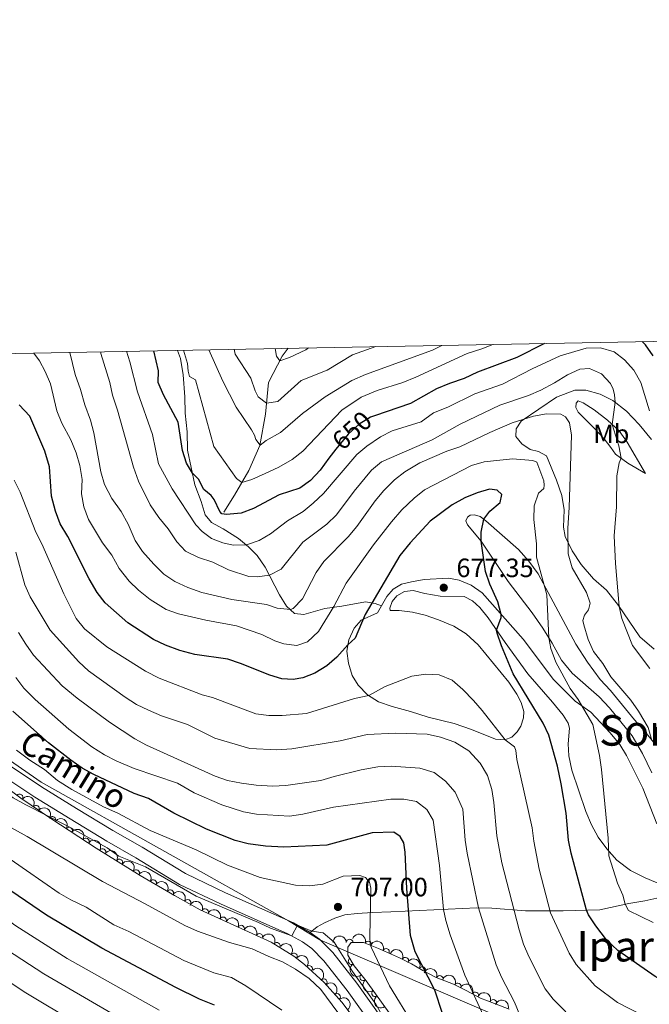
# Model space of a CAD drawing. Units: metres. Extents: x 628319 to 635264, y 711319 to 716075.
# Drawn here: x 628522 to 628760, y 715703 to 716075 of the extents above; entities that cross this region are included whole.
import ezdxf
from ezdxf.enums import TextEntityAlignment as Align

# ---------------------------------------------------------------- set-up
doc = ezdxf.new("R2010")
doc.units = ezdxf.units.M
doc.header["$MEASUREMENT"] = 0
doc.linetypes.add('DGN Style 3', pattern=[108.20393982825689, 77.28852844875492, -30.91541137950197])
doc.linetypes.add('DGN Style 5', pattern=[54.10196991412844, 23.18655853462647, -30.91541137950197])
for name, color, linetype, lineweight in [('Elementos auxiliares', 7, 'Continuous', 5), ('Entidades rústicas y varios', 7, 'Continuous', 5), ('Hidrografía', 7, 'Continuous', 5), ('Otros límites administrativos', 7, 'Continuous', 5), ('Relieve y altimetría', 7, 'Continuous', 5), ('Textos de rotulación', 7, 'Continuous', 5), ('Viales y ferrocarril', 7, 'Continuous', 5)]:
    doc.layers.add(name, color=color, linetype=linetype, lineweight=lineweight)
doc.styles.add('Style-arial', font='arial.shx', dxfattribs={"bigfont": 'arialbig.shx'})
doc.styles.add('Style-Arial Narrow', font='txt')
doc.styles.add('Style-Helvetica-Narrow-Oblique', font='txt')
doc.styles.add('Style-Times New Roman', font='txt')

# ---------------------------------------------------------------- blocks, each defined once
blk = doc.blocks.new('5PATER')
at = {"layer": 'Relieve y altimetría', "linetype": 'Continuous', "lineweight": 5}
h = blk.add_hatch(color=250, dxfattribs=at)
edge = h.paths.add_edge_path()
edge.add_ellipse((0, 0), major_axis=(-1.095731442945027, -1.110710700472634), ratio=0.9994222409660319, start_angle=0, end_angle=360)

msp = doc.modelspace()

# ---------------------------------------------------------------- linework, layer by layer
at = {"layer": 'Elementos auxiliares', "color": 250, "linetype": 'Continuous', "lineweight": 5, "flags": 128}
msp.add_lwpolyline([(628406.9199999999, 711318.6799999999), (628364.24, 713632.02), (628321.53, 715945.3800000001), (631740.8, 716009.4199999999), (635160.05, 716075.1400000001), (635205.06, 713761.77), (635250.02, 711448.4199999999), (631828.47, 711382.7)], close=True, dxfattribs=at)
at = {"layer": 'Entidades rústicas y varios', "color": 92, "linetype": 'Continuous', "lineweight": 5}
for points in [[(628747.8999999999, 715853.9099999999, 660.03), (628743.3899999999, 715859.6200000001, 660.91), (628738.53, 715864, 662.26), (628733.78, 715869.3700000001, 663.53), (628730.45, 715874.5, 664.41), (628727.79, 715879.8800000001, 665.29), (628727.1699999999, 715883.51, 665.65), (628727.4099999999, 715890.05, 665.44), (628726.53, 715895.4199999999, 665.82), (628724.52, 715901.1699999999, 666.1800000000001), (628720.6799999999, 715910.4199999999, 667.21), (628717.75, 715912.05, 668), (628714.5800000001, 715912.8500000001, 668.29), (628711.4199999999, 715914.8800000001, 667.88), (628709.2, 715917.6699999999, 666.94), (628709.27, 715920.6300000001, 665.97), (628711.1300000001, 715923.48, 665.21), (628724.53, 715932.6000000001, 663.23), (628731.46, 715935.24, 662.35), (628735.5700000001, 715935.19, 662.03), (628741.01, 715933.72, 661.26), (628745.81, 715931.3700000001, 660.17), (628750.97, 715927.24, 659.12), (628755.7, 715922.28, 658.09), (628760.3400000001, 715916.5700000001, 656.97)], [(628758.06, 715903.75, 657.03), (628751.49, 715907.6699999999, 659.09), (628746.8, 715911.04, 660.76), (628745.04, 715913.5, 661.7), (628742.5, 715916.8900000001, 662.29), (628738.9299999999, 715920.55, 663.09), (628732.69, 715926.8999999999, 663.79), (628731.76, 715928.6699999999, 663.6800000000001), (628731.95, 715930.28, 663.38), (628732.6499999999, 715931.1499999999, 662.94), (628734.6000000001, 715930.4099999999, 662.53), (628738.73, 715927.76, 661.6800000000001), (628743.79, 715923.8200000001, 660.44), (628748.1200000001, 715919.9099999999, 659.32), (628751.1599999999, 715915.5700000001, 658.47), (628758.06, 715903.75, 657.03)], [(628760.48, 715790.73, 665.0600000000001), (628757.04, 715797.97, 665.88), (628753.05, 715804.6300000001, 666.26), (628744.55, 715815.1799999999, 667.21), (628740.5900000001, 715819.3800000001, 667.76), (628730.3899999999, 715828.3300000001, 668.91), (628726.3400000001, 715833.28, 669.44), (628722.8600000001, 715839.6599999999, 669.85), (628719.31, 715845.26, 670.27), (628715.31, 715851.1000000001, 671.0600000000001), (628706.31, 715862.9199999999, 672.77), (628696.0800000001, 715878.1200000001, 675), (628690.8899999999, 715884.3300000001, 675.5), (628690.3200000001, 715885.8700000001, 675.44), (628690.8300000001, 715887.25, 675.3000000000001), (628691.95, 715887.97, 675.3000000000001), (628693.49, 715888.0800000001, 675.3000000000001), (628695.6499999999, 715887.51, 675.15), (628697.8700000001, 715885.9099999999, 674.91), (628710.1200000001, 715875.03, 671.65), (628714.1000000001, 715870.6100000001, 670.94), (628717.6000000001, 715865.8400000001, 670.27), (628731.75, 715839.25, 668.35), (628736.1799999999, 715832.46, 667.79), (628740.95, 715825.96, 667.29), (628744.8500000001, 715821.8, 667.12), (628753.94, 715810.6499999999, 665.97), (628757.98, 715806.1499999999, 665.5), (628761.6599999999, 715801.6100000001, 664.79)], [(628658.4299999999, 715853.76, 675.83), (628660.46, 715857.24, 675.94), (628662.77, 715860.05, 676), (628666.02, 715861.8999999999, 676.12), (628669.78, 715862.8800000001, 676.5600000000001), (628674.47, 715863.6400000001, 676.97), (628683.6699999999, 715864.1699999999, 677.33), (628687.77, 715863.48, 677.15), (628692.24, 715861.6100000001, 676.5600000000001), (628696.44, 715858.6400000001, 676), (628711.95, 715841.1799999999, 673.85), (628723.3200000001, 715825.96, 671.5), (628731.56, 715817.69, 670.21), (628737.4199999999, 715813.6100000001, 669.77), (628744.71, 715805.77, 669.1800000000001), (628748.4099999999, 715801.3400000001, 668.44), (628750.95, 715797.2, 668.03), (628757.1399999999, 715784.8400000001, 666.82), (628762.4199999999, 715771.3800000001, 665.91)], [(628769.0800000001, 715746.3800000001, 665.76), (628758.05, 715750.96, 666.85), (628752.3999999999, 715753.76, 668.12), (628747.3300000001, 715757.7, 669.27), (628743.48, 715761.9299999999, 670.1800000000001), (628740.27, 715766.3700000001, 670.88), (628737.78, 715771, 671.41), (628735.5800000001, 715776.02, 672.21), (628730.28, 715791.74, 673), (628729.22, 715797.0900000001, 672.71), (628728.8600000001, 715801.6000000001, 672.24), (628729.4299999999, 715807.6000000001, 671.32), (628728.97, 715809.4199999999, 671.09), (628726.97, 715812.48, 671.21), (628723.02, 715817.3300000001, 671.53), (628713.6499999999, 715828.0800000001, 672.85), (628705.1200000001, 715839.9099999999, 674.59), (628698.6499999999, 715849.27, 675.41), (628695.5800000001, 715853.1799999999, 675.97), (628692.8200000001, 715855.7, 676.44), (628689.6799999999, 715857.31, 677.03), (628680.5700000001, 715857.46, 677.65), (628674.74, 715858.3600000001, 677.33), (628670.3700000001, 715859.55, 676.77), (628667.0800000001, 715859.19, 676.44), (628664.19, 715857.49, 676.24), (628662.3899999999, 715855.3500000001, 676.24), (628661.52, 715852.8900000001, 676.36), (628661.74, 715852.03, 676.53), (628665.0900000001, 715851.98, 677.12), (628670.06, 715851.3200000001, 677.97), (628674.8400000001, 715850.21, 678.59), (628679.8899999999, 715848.47, 678.97), (628685.78, 715846.05, 679.09), (628690.3800000001, 715843.1599999999, 678.8000000000001), (628694.8999999999, 715839.05, 678.36), (628706.45, 715824.8900000001, 677.09), (628709.5800000001, 715820.3600000001, 676.97), (628711.19, 715817.29, 676.97), (628712.1300000001, 715813.79, 677.12), (628712.05, 715811.47, 677.36), (628711.02, 715808.27, 677.91), (628709.6799999999, 715806.1599999999, 678.5), (628707.6699999999, 715804.1699999999, 679.3000000000001), (628704.98, 715803.1200000001, 680.03), (628701.4099999999, 715803.3999999999, 680.94), (628692.3600000001, 715807, 682.27), (628685.8700000001, 715809.3500000001, 682.92), (628676, 715811.75, 683.1800000000001), (628669.31, 715813.78, 682.86), (628662.3899999999, 715815.71, 682), (628657.3300000001, 715817.49, 681.0600000000001), (628653.1300000001, 715820.1699999999, 679.86), (628649.6300000001, 715823.8300000001, 678.41), (628647.3899999999, 715827.49, 677.12), (628645.9299999999, 715832.1000000001, 676.03), (628645.3, 715836.6699999999, 675.24), (628646.05, 715840.9199999999, 674.8000000000001), (628648.06, 715845.3300000001, 674.6800000000001), (628650.72, 715848.3500000001, 674.94), (628656.8800000001, 715851.0900000001, 675.74), (628658.4299999999, 715853.76, 675.83)], [(628761.3400000001, 715837.3600000001, 658.7), (628756.02, 715842.03, 659), (628747.8999999999, 715853.9099999999, 660.03)]]:
    msp.add_polyline3d(points, dxfattribs=at)
at = {"layer": 'Entidades rústicas y varios', "color": 92, "linetype": 'DGN Style 3', "lineweight": 5}
for points in [[(628514.19, 715787.06, 712.33), (628522.21, 715781.0800000001, 712.13), (628533.8600000001, 715773.1300000001, 712.17), (628550.6599999999, 715762.28, 712.76), (628567.3200000001, 715751.8900000001, 713.79), (628580.21, 715744.3, 715.03), (628589.95, 715738.94, 715.44), (628616.79, 715726.6599999999, 715.34), (628625.28, 715721.4099999999, 715.61), (628629.3400000001, 715718.26, 715.7), (628636.78, 715711.47, 715.72), (628643.49, 715704.0700000001, 715.64), (628649.23, 715696.3300000001, 715.48)], [(628661.8800000001, 715699.1499999999, 711.07), (628652.5800000001, 715712.06, 711.07), (628648.1300000001, 715717.72, 711.07), (628645.74, 715721.8300000001, 711.07), (628645.69, 715724.8400000001, 710.13), (628646.95, 715726.5900000001, 709.77), (628651.6200000001, 715726.5800000001, 708.36), (628657.3, 715724.3300000001, 706.36), (628665.21, 715720.8400000001, 704.77), (628669.77, 715718.53, 703.73), (628674.0700000001, 715716.06, 703.07), (628679.0700000001, 715713.4299999999, 701.77), (628685.5900000001, 715710.8800000001, 700.36), (628690.3700000001, 715708.47, 700.36), (628695.76, 715705.6100000001, 699.1800000000001), (628701.1399999999, 715703.5800000001, 698.6), (628706.5900000001, 715701.3999999999, 697.1800000000001)]]:
    msp.add_polyline3d(points, dxfattribs=at)
at = {"layer": 'Entidades rústicas y varios', "color": 92, "linetype": 'Continuous', "lineweight": 5}
for centre, radius, start, end in [((628521.7316121797, 715781.3828333395, 712.131936462711), 1.250091938746999, 326.6563998158595, 145.8699542348549), ((628527.9266043073, 715777.1553494413, 712.1532068219475), 1.250091938746999, 326.6563998158595, 145.8699542348549), ((628534.1260699921, 715772.9349376727, 712.2165526678956), 1.250091938746998, 328.1104395889274, 147.3239940079229), ((628540.4236254406, 715768.8677664457, 712.4377168175769), 1.250091938746998, 328.1104395889274, 147.3239940079229), ((628546.721180889, 715764.8005952188, 712.6588809672583), 1.250091938746998, 328.1104395889274, 147.3239940079229), ((628553.0396554309, 715760.7729356564, 712.9732627327221), 1.250091938746999, 329.0164563373558, 148.2300107563512), ((628559.394763984, 715756.8095756404, 713.3661656024402), 1.250091938746999, 329.0164563373558, 148.2300107563512), ((628565.7498725369, 715752.8462156246, 713.7590684721584), 1.250091938746999, 329.0164563373558, 148.2300107563512), ((628572.1678157498, 715749.0128263293, 714.3608124803073), 1.250091938746998, 330.4753702013849, 149.6889246203804), ((628578.608554821, 715745.2203352856, 714.9804025849296), 1.250091938746998, 330.4753702013849, 149.6889246203804), ((628585.147328075, 715741.5606793822, 715.2842789932214), 1.250091938746998, 332.1418205599958, 151.3553749789911), ((628591.7841956841, 715738.0793522503, 715.4289055107653), 1.250091938746999, 336.3808311879336, 155.594385606929), ((628598.6042265007, 715734.9590102823, 715.4034955598847), 1.250091938746999, 336.3808311879336, 155.594385606929), ((628605.4242573173, 715731.8386683143, 715.3780856090042), 1.250091938746999, 336.3808311879336, 155.594385606929), ((628612.2442881339, 715728.7183263463, 715.3526756581235), 1.250091938746999, 336.3808311879336, 155.594385606929), ((628618.9133836178, 715725.3240143673, 715.4416283082841), 1.250091938746999, 329.2345693956469, 148.4481238146422), ((628646.3759373392, 715726.5717189126, 709.5663128866275), 1.250091938746999, 0.8434726915213282, 180.0570271105167), ((628653.3911157125, 715725.8574283833, 707.3250758098183), 1.250091938746999, 339.3563177752504, 158.5698721942458), ((628625.2870388089, 715721.3798449358, 715.6322902078131), 1.250091938746999, 323.1596315946559, 142.3731860136513), ((628660.1071464608, 715723.0701237142, 705.5645143849665), 1.250091938746998, 337.1584347167384, 156.3719891357339), ((628667.3654005113, 715719.7262485961, 704.0223644190504), 1.250091938746999, 334.100347878039, 153.3139022970344), ((628631.0883171153, 715716.6380116846, 715.7072144211032), 1.250091938746999, 318.581508493699, 137.7950629126944), ((628647.1161148483, 715719.5023546002, 711.07), 1.250091938746999, 121.1445272878289, 300.3580817068243), ((628673.8449723478, 715716.1563198413, 702.8388212005339), 1.250091938746999, 333.2217913698778, 152.4353457888732), ((628651.5135201286, 715713.4480331803, 711.07), 1.250091938746999, 129.1412665190076, 308.3548209380031), ((628680.395871775, 715712.8904964579, 701.2302531650755), 1.250091938746999, 339.6054801257696, 158.819034544765), ((628636.6393238651, 715711.59609704, 715.7115049160495), 1.250091938746999, 313.1665428540927, 132.3800972730881), ((628687.2274307911, 715710.032583623, 700.36), 1.250091938746999, 334.2096464817715, 153.4232009007669), ((628641.6771037059, 715706.040274264, 715.6514419671237), 1.250091938746999, 313.1665428540927, 132.3800972730881), ((628655.9565354909, 715707.4061671027, 711.07), 1.250091938746999, 126.7340761189103, 305.9476305379057), ((628693.8016199993, 715706.6270536699, 699.365263084885), 1.250091938746999, 333.0151925114702, 152.2287469304657), ((628700.6455874227, 715703.7567517958, 698.4248650110608), 1.250091938746999, 339.1647520530086, 158.378306472004)]:
    msp.add_arc(centre, radius, start, end, dxfattribs=at)
at = {"layer": 'Entidades rústicas y varios', "color": 92, "linetype": 'Continuous', "lineweight": 5, "extrusion": (-0.2216057921510419, -0.04429463512782827, 0.974129795347623)}
msp.add_arc((-578702.5207260548, 737215.269456628, -170296.5982262036), 2.516055640060342, 45.36446333574664, 225.9090503451193, dxfattribs=at)
at = {"layer": 'Entidades rústicas y varios', "color": 92, "linetype": 'Continuous', "lineweight": 5, "extrusion": (-0.2204104564766883, -0.04990363204954255, 0.9741297953476231)}
for centre in [(-559311.1348840316, 751287.5847503929, -173561.1823403038), (-559305.7774701356, 751292.743036809, -173562.1519781707), (-559300.4200562394, 751297.9013232252, -173563.1216160375)]:
    msp.add_arc(centre, 2.516055640060341, 45.36446333574664, 225.9090503451193, dxfattribs=at)
at = {"layer": 'Entidades rústicas y varios', "color": 92, "linetype": 'Continuous', "lineweight": 5, "extrusion": (-0.2195938081962479, -0.05338259283575245, 0.9741297953476231)}
for centre in [(-547032.4063540907, 759824.1194464498, -175540.8039327601), (-547027.0539690406, 759829.3117489549, -175541.6051624227), (-547021.7015839907, 759834.5040514601, -175542.4063920853)]:
    msp.add_arc(centre, 2.516055640060342, 45.36446333574664, 225.9090503451193, dxfattribs=at)
at = {"layer": 'Entidades rústicas y varios', "color": 92, "linetype": 'Continuous', "lineweight": 5, "extrusion": (-0.2181634983788671, -0.05895616838883196, 0.9741297953476229)}
for centre in [(-526983.9269037328, 773160.3045907023, -178633.2531771192), (-526978.5854797375, 773165.5376706966, -178633.8311593648)]:
    msp.add_arc(centre, 2.516055640060341, 45.36446333574666, 225.9090503451193, dxfattribs=at)
at = {"layer": 'Entidades rústicas y varios', "color": 92, "linetype": 'Continuous', "lineweight": 5, "extrusion": (-0.2163567271888957, -0.06527563416856239, 0.9741297953476231)}
msp.add_arc((-503673.5502724301, 787772.2373511506, -182022.1406718677), 2.516055640060343, 45.36446333574663, 225.9090503451193, dxfattribs=at)
at = {"layer": 'Entidades rústicas y varios', "color": 92, "linetype": 'Continuous', "lineweight": 5, "extrusion": (-0.2109398644565755, -0.08108955172548289, 0.9741297953476231)}
for centre in [(-442525.7747924066, 821889.281212141, -189936.8360415591), (-442520.4150784151, 821894.3859686067, -189938.046383394), (-442515.0553644235, 821899.4907250723, -189939.2567252288), (-442509.6956504318, 821904.5954815379, -189940.4670670637)]:
    msp.add_arc(centre, 2.516055640060342, 45.36446333574663, 225.9090503451192, dxfattribs=at)
at = {"layer": 'Entidades rústicas y varios', "color": 92, "linetype": 'Continuous', "lineweight": 5, "extrusion": (-0.2193890011754008, -0.05421815175066634, 0.9741297953476229)}
msp.add_arc((-544009.5431963716, 761901.7337758362, -176020.2576400198), 2.516055640060342, 45.36446333574664, 225.9090503451193, dxfattribs=at)
at = {"layer": 'Entidades rústicas y varios', "color": 92, "linetype": 'Continuous', "lineweight": 5, "extrusion": (-0.1584249328906835, -0.1611604245917113, 0.9741297953476231)}
msp.add_arc((-53438.90621477942, 926659.7898668951, -214248.6593130597), 2.516055640060343, 45.36446333574663, 225.9090503451193, dxfattribs=at)
at = {"layer": 'Entidades rústicas y varios', "color": 92, "linetype": 'Continuous', "lineweight": 5, "extrusion": (-0.2064462296083808, -0.0919298433398097, 0.974129795347623)}
msp.add_arc((-398105.2086000888, 843206.1413458062, -194890.4727332444), 2.516055640060342, 45.36446333574663, 225.9090503451192, dxfattribs=at)
at = {"layer": 'Entidades rústicas y varios', "color": 92, "linetype": 'Continuous', "lineweight": 5, "extrusion": (-0.2238948444079531, -0.03069593561917765, 0.9741297953476231)}
msp.add_arc((-623705.2685661037, 701547.3349293297, -162018.3903836272), 2.516055640060342, 45.36446333574665, 225.9090503451193, dxfattribs=at)
at = {"layer": 'Entidades rústicas y varios', "color": 92, "linetype": 'Continuous', "lineweight": 5, "extrusion": (-0.2098199453397863, -0.08394481731237136, 0.974129795347623)}
msp.add_arc((-430997.5723555104, 827717.9957685802, -191299.1711611404), 2.516055640060343, 45.36446333574661, 225.9090503451192, dxfattribs=at)
at = {"layer": 'Entidades rústicas y varios', "color": 92, "linetype": 'Continuous', "lineweight": 5, "extrusion": (-0.2256305898603201, -0.01272708667693624, 0.9741297953476229)}
msp.add_arc((-679180.6468521286, 650819.9005181654, -150250.0101178964), 2.516055640060342, 45.36446333574664, 225.9090503451193, dxfattribs=at)
at = {"layer": 'Entidades rústicas y varios', "color": 92, "linetype": 'Continuous', "lineweight": 5, "extrusion": (-0.2139994711706852, -0.0726317296686872, 0.974129795347623)}
msp.add_arc((-475699.8186493485, 804146.7822564057, -185832.4471422239), 2.516055640060342, 45.36446333574665, 225.9090503451193, dxfattribs=at)
at = {"layer": 'Entidades rústicas y varios', "color": 92, "linetype": 'Continuous', "lineweight": 5, "extrusion": (0.219075969488697, -0.05546946374885704, 0.9741297953476229)}
msp.add_arc((848124.6774948037, -422362.4076179983, 98713.76302191973), 2.516055640060343, 45.36446333574664, 225.9090503451193, dxfattribs=at)
at = {"layer": 'Entidades rústicas y varios', "color": 92, "linetype": 'Continuous', "lineweight": 5, "extrusion": (-0.2150879834031179, -0.0693419152575002, 0.9741297953476229)}
msp.add_arc((-488293.5657472206, 796951.7205382099, -184164.4732468657), 2.516055640060342, 45.36446333574664, 225.9090503451193, dxfattribs=at)
at = {"layer": 'Entidades rústicas y varios', "color": 92, "linetype": 'Continuous', "lineweight": 5, "extrusion": (-0.2258247135911313, 0.008622096466739032, 0.974129795347623)}
for centre in [(-739177.3369498746, 585487.0108303942, -135093.3695930623), (-739171.9773769967, 585492.1076211024, -135094.6136602001)]:
    msp.add_arc(centre, 2.516055640060341, 45.36446333574665, 225.9090503451193, dxfattribs=at)
at = {"layer": 'Entidades rústicas y varios', "color": 92, "linetype": 'Continuous', "lineweight": 5, "extrusion": (-0.2060445031751014, -0.09282674467697272, 0.9741297953476229)}
msp.add_arc((-394315.0080229247, 844902.0257755668, -195290.1591790349), 2.516055640060341, 45.36446333574664, 225.9090503451193, dxfattribs=at)
at = {"layer": 'Entidades rústicas y varios', "color": 92, "linetype": 'Continuous', "lineweight": 5, "extrusion": (-0.2138605281044068, -0.07303982704595137, 0.9741297953476231)}
msp.add_arc((-474108.9217130829, 805043.7227857021, -186044.2888129181), 2.516055640060342, 45.36446333574663, 225.9090503451193, dxfattribs=at)
at = {"layer": 'Entidades rústicas y varios', "color": 92, "linetype": 'Continuous', "lineweight": 5, "extrusion": (0.2246624032104748, -0.0244529425569247, 0.9741297953476231)}
msp.add_arc((779531.2396275742, -533195.0313445366, 124425.9235603548), 2.516055640060342, 45.36446333574664, 225.9090503451193, dxfattribs=at)
at = {"layer": 'Entidades rústicas y varios', "color": 92, "linetype": 'Continuous', "lineweight": 5, "extrusion": (-0.2153366197543058, -0.06856589537654825, 0.974129795347623)}
msp.add_arc((-491224.6613900592, 795246.3222462153, -183772.4021621803), 2.516055640060342, 45.36446333574664, 225.9090503451193, dxfattribs=at)
at = {"layer": 'Entidades rústicas y varios', "color": 92, "linetype": 'Continuous', "lineweight": 5, "extrusion": (0.2234371046858867, -0.03386741893894969, 0.9741297953476231)}
msp.add_arc((801834.3476581225, -500835.3325461075, 116918.7677924508), 2.516055640060342, 45.36446333574665, 225.9090503451193, dxfattribs=at)
at = {"layer": 'Entidades rústicas y varios', "color": 92, "linetype": 'Continuous', "lineweight": 5, "extrusion": (-0.2067524382116747, -0.09123908761888122, 0.9741297953476229)}
msp.add_arc((-400957.2314881847, 841936.2392385807, -194605.0035716577), 2.516055640060343, 45.36446333574663, 225.9090503451193, dxfattribs=at)
at = {"layer": 'Entidades rústicas y varios', "color": 92, "linetype": 'Continuous', "lineweight": 5, "extrusion": (-0.2238843191703488, 0.0307726086906457, 0.974129795347623)}
msp.add_arc((-794638.4030465181, 511903.6684759165, -118022.8803773926), 2.516055640060342, 45.36446333574663, 225.9090503451192, dxfattribs=at)
at = {"layer": 'Entidades rústicas y varios', "color": 92, "linetype": 'Continuous', "lineweight": 5, "extrusion": (-0.2037221938693483, -0.09781824748510817, 0.9741297953476231)}
msp.add_arc((-373051.9976921879, 854025.6226247293, -197411.5723575312), 2.516055640060343, 45.36446333574663, 225.9090503451192, dxfattribs=at)
at = {"layer": 'Hidrografía', "color": 142, "linetype": 'DGN Style 3', "lineweight": 15}
msp.add_polyline3d([(628623.1399999999, 715951.02, 628.88), (628620.94, 715948.02, 629.5600000000001), (628615.69, 715938.1499999999, 632.03), (628614.55, 715926.1599999999, 636.5600000000001), (628612.5, 715914.3400000001, 640.03), (628608.3500000001, 715904.8700000001, 643.5600000000001), (628602.95, 715895.6000000001, 646.5), (628598.8600000001, 715889.1699999999, 649.51)], dxfattribs=at)
at = {"layer": 'Otros límites administrativos', "color": 250, "linetype": 'Continuous', "lineweight": 5, "ltscale": 0.5}
msp.add_polyline3d([(628324.81, 715767.6100000001, 767.95), (628327.5800000001, 715770.69, 765.84), (628346.3700000001, 715817.5800000001, 739.19), (628369.2, 715859.8400000001, 717.76), (628371.49, 715866.1100000001, 716.57), (628408.4299999999, 715855.74, 716.58), (628429.6300000001, 715851.06, 715.1), (628454.72, 715842.51, 712.37), (628475.1699999999, 715837.1699999999, 710.95), (628483.6399999999, 715833.01, 710.36), (628491.95, 715823.8900000001, 709.35), (628499.3600000001, 715809.4099999999, 709.13), (628504.9199999999, 715804.4299999999, 708.54), (628529.9199999999, 715787.1000000001, 706.89), (628623.25, 715734.8300000001, 709.89), (628635.0900000001, 715727.55, 710.28), (628733.8200000001, 715685.1799999999, 687.41)], dxfattribs=at)
at = {"layer": 'Relieve y altimetría', "color": 30, "linetype": 'Continuous', "lineweight": 5, "flags": 128}
for points, elevation in [([(628700.4199999999, 715952.48), (628696.3500000001, 715950.8200000001), (628690.8, 715949.04), (628671.3800000001, 715940.1000000001), (628666.5, 715938.1400000001), (628656.76, 715935.1200000001), (628650.76, 715932.51), (628643.47, 715927.6699999999), (628628.73, 715912.1400000001), (628624.6300000001, 715908.97), (628619.6300000001, 715906.0900000001), (628614.46, 715903.71), (628609.3899999999, 715901.53), (628605.71, 715900.3300000001), (628603.6100000001, 715901.79), (628595.1100000001, 715913.8999999999), (628588.21, 715939.0700000001), (628585.9299999999, 715940.4099999999), (628585.3600000001, 715942.3800000001), (628585.0900000001, 715945.28), (628583.5700000001, 715950.29)], 645), ([(628681.21, 715952.1200000001), (628677.69, 715950.3500000001), (628652.3400000001, 715941.1300000001), (628647.24, 715938.8300000001), (628637.1000000001, 715932.73), (628628.5700000001, 715926.3600000001), (628620.26, 715919.1699999999), (628614.8800000001, 715916.1400000001), (628612.52, 715914.44), (628611, 715916.55), (628610.45, 715918.23), (628609.31, 715920.29), (628603.5700000001, 715928.8500000001), (628598.4199999999, 715938.55), (628593.21, 715950.47)], 640), ([(628656.21, 715951.6499999999), (628647.4099999999, 715948.5900000001), (628637.95, 715942.72), (628628.06, 715938.8700000001), (628619.29, 715930.8900000001), (628614.94, 715930.29), (628611.8800000001, 715932.69), (628610.69, 715934.97), (628609.05, 715939.7), (628603.2, 715948.8400000001), (628602.73, 715950.6499999999)], 635), ([(628761.01, 715734.1000000001), (628751.6599999999, 715738.73), (628750.46, 715741.03), (628749.56, 715744.47), (628747.48, 715749.01), (628744.28, 715759.3400000001), (628743.98, 715765.95), (628741.55, 715791.98), (628740.72, 715797.23), (628738.19, 715808.95), (628732.74, 715818.3400000001), (628729.6100000001, 715822.5800000001), (628724.19, 715832.47), (628722.31, 715837.6699999999), (628721.5900000001, 715841.6599999999), (628720.8600000001, 715857.96), (628716.99, 715872.19), (628716.95, 715877.19), (628715.96, 715886.4099999999), (628716.0900000001, 715891.54), (628717.6599999999, 715896.28), (628719.74, 715898.0700000001), (628719.8600000001, 715899.3500000001), (628719.74, 715900.99), (628717.06, 715907.97), (628715.54, 715908.5900000001), (628707.8500000001, 715909.3300000001), (628697.24, 715908.1499999999), (628692.44, 715906.75), (628674.71, 715897.51), (628670.74, 715894.46), (628666.1399999999, 715890), (628662.1699999999, 715885.5), (628655.4299999999, 715876.8200000001), (628645.02, 715862.3500000001), (628640.4199999999, 715853.47), (628634.6599999999, 715844.0900000001), (628630.52, 715840.2), (628626.44, 715838.77), (628621.52, 715839.4199999999), (628618.1799999999, 715840.55), (628613.1799999999, 715842.96), (628603.6499999999, 715846.1699999999), (628592.01, 715848.3400000001), (628581.8, 715850.75), (628577.0800000001, 715852.3700000001), (628571.03, 715856.1300000001), (628566.6799999999, 715859.6400000001), (628563.06, 715863.0900000001), (628559.3, 715867.8600000001), (628556.51, 715872.8300000001), (628553.0900000001, 715877.49), (628547.76, 715886.4099999999), (628546, 715891.0900000001), (628545.0800000001, 715896.01), (628545.3700000001, 715901.53), (628544.45, 715906.72), (628543.03, 715911.51), (628541.1000000001, 715916.51), (628537.72, 715922.77), (628535.78, 715927.3800000001), (628533.3400000001, 715937.6200000001), (628531.3700000001, 715942.22), (628529.19, 715946.28), (628527.05, 715949.23)], 670), ([(628552.4299999999, 715904.3800000001), (628549.8, 715919.1100000001), (628548.49, 715923.9299999999), (628546.3300000001, 715929.6400000001), (628544.74, 715935.49), (628542.7, 715941.1499999999), (628540.6499999999, 715949.48)], 665), ([(628703.1100000001, 715929.5900000001), (628688.0700000001, 715922.31), (628677.56, 715916.45), (628658.47, 715908.19), (628654.6399999999, 715904.98), (628648.1100000001, 715897), (628641.44, 715888.0900000001), (628637.81, 715884.6599999999), (628628.6699999999, 715877.8200000001), (628620.5, 715867.5700000001), (628616.0700000001, 715865.3200000001), (628611.4099999999, 715864.6499999999), (628608.25, 715864.79), (628600.5700000001, 715867.3900000001), (628594.6499999999, 715870.2), (628589.31, 715872.05), (628584.3400000001, 715874.46), (628581.0900000001, 715877.95), (628577.78, 715882.8), (628574.25, 715887.0800000001), (628571.1000000001, 715891.8500000001), (628566.69, 715900.8300000001), (628564.69, 715906.1799999999), (628558.75, 715927.7), (628556.8, 715933.26), (628555.75, 715938.1499999999), (628552.45, 715949.0900000001), (628552.3600000001, 715949.7)], 660), ([(628759.6699999999, 715927.3500000001), (628756.31, 715938.1499999999), (628753.72, 715942.8200000001), (628750.24, 715946.6499999999), (628746.27, 715949.6599999999), (628741.0800000001, 715951.21), (628735.6799999999, 715951.0900000001), (628725.9299999999, 715948.24), (628715.28, 715943.28), (628704.05, 715937.4199999999), (628693.6100000001, 715933.79), (628683.46, 715928.8), (628678.03, 715926.6100000001), (628673.3400000001, 715923.23), (628662.5, 715919.8300000001), (628658.04, 715917.5700000001), (628652.8700000001, 715914.1100000001), (628649.03, 715910.9099999999), (628636.49, 715896.21), (628632.6599999999, 715892.5), (628628.78, 715889.3500000001), (628622.8899999999, 715885.8400000001), (628616.52, 715880.9299999999), (628612.1599999999, 715878.3999999999), (628607.4199999999, 715876.73), (628602.4199999999, 715876.6699999999), (628598.49, 715877.5), (628594.24, 715879.21), (628590.74, 715881.79), (628588.3300000001, 715884.3200000001), (628579.3200000001, 715897.9299999999), (628574.1300000001, 715907.3900000001), (628571.8999999999, 715918.4299999999), (628566.28, 715934.54), (628563.3999999999, 715945.9099999999), (628562.06, 715949.8800000001)], 655), ([(628630.8, 715951.1699999999), (628629.8200000001, 715950.44), (628623.6300000001, 715947.52), (628620, 715946.26), (628618.74, 715948.1100000001), (628618.2, 715950.94)], 630), ([(628759.74, 715830.0800000001), (628753.2, 715838.75), (628749.2, 715848.9099999999), (628748.1399999999, 715853.56), (628746.77, 715869.78), (628746.3300000001, 715880.1400000001), (628747.19, 715891.1400000001), (628747.25, 715902.8300000001), (628748.1799999999, 715907.74), (628748.9299999999, 715909.51), (628748.0900000001, 715914.1799999999), (628745.49, 715922.28), (628746.6499999999, 715930.7), (628746.3999999999, 715933.47), (628745.8600000001, 715935.6400000001), (628744.94, 715937.6799999999), (628741.54, 715941.3300000001), (628737.01, 715943.3700000001), (628733.26, 715943.1599999999), (628728.72, 715941.06), (628723.7, 715937.9199999999), (628718.54, 715935.19), (628713.94, 715933.24), (628703.1100000001, 715929.5900000001)], 660), ([(628760.5700000001, 715802.95), (628759.1399999999, 715807.74), (628755.44, 715814.03), (628752.52, 715818.0800000001), (628745.0800000001, 715826.98), (628741.96, 715831.9099999999), (628738.54, 715836.53), (628736.44, 715841.06), (628734.8500000001, 715846.5700000001), (628734.4099999999, 715848.25), (628735.1000000001, 715850.22), (628736.6100000001, 715852.28), (628737.22, 715854.7), (628735.8800000001, 715858.74), (628730.3899999999, 715868.1200000001), (628728.8899999999, 715873.4099999999), (628728.74, 715883.1100000001), (628729.28, 715890.8900000001), (628730.19, 715918.2), (628729.4099999999, 715922.8999999999), (628727.94, 715925.1400000001), (628726.1200000001, 715926.1300000001), (628720.69, 715926.31), (628715.79, 715925.3600000001), (628707.8, 715922.8800000001), (628699.31, 715919.27), (628687.96, 715913.76), (628683.1200000001, 715912.21), (628672.9099999999, 715907.71), (628667.2, 715904.3900000001), (628663.28, 715901.29), (628659.25, 715897.27), (628655.96, 715893.4199999999), (628649.05, 715883.71), (628645.8700000001, 715879.8500000001), (628636.6200000001, 715870.46), (628633.75, 715866.3700000001), (628628.6200000001, 715856.3400000001), (628625.04, 715852.74), (628623.99, 715852.3300000001), (628619.01, 715852.8200000001), (628614.96, 715854.27), (628601.8600000001, 715856.1799999999), (628590.53, 715858.81), (628585.27, 715860.69), (628580.4099999999, 715862.95), (628576.25, 715865.72), (628572.4099999999, 715869.49), (628568.1599999999, 715874.3), (628565.3400000001, 715878.4299999999), (628562.77, 715884.54), (628560.1000000001, 715889.3900000001), (628556.5700000001, 715894.3500000001), (628553.8500000001, 715899.5800000001), (628552.4299999999, 715904.3800000001)], 665), ([(628669.8700000001, 715827.2), (628659.79, 715823.31), (628653.6200000001, 715819.8600000001), (628648.27, 715818.78), (628630.0900000001, 715813.0900000001), (628620.8700000001, 715812.3600000001), (628615.8999999999, 715812.3200000001), (628610.99, 715812.9299999999), (628594.6000000001, 715819.1300000001), (628590.6699999999, 715820.1599999999), (628574.49, 715826.44), (628569.22, 715829.1100000001), (628554.6200000001, 715838.31), (628546.2, 715845.0800000001), (628543.05, 715848.97), (628538.3999999999, 715858.23), (628530.1000000001, 715877.1799999999), (628527.8500000001, 715881.6400000001), (628521.98, 715896.74), (628519.6200000001, 715901.21)], 680), ([(628675.69, 715805.26), (628663.69, 715805.6000000001), (628652.96, 715805.1400000001), (628642.75, 715802.81), (628624.5, 715799.72), (628618.9299999999, 715799.3400000001), (628608.6599999999, 715799.81), (628595.48, 715803.81), (628585.1599999999, 715808.8999999999), (628575.3400000001, 715812.2), (628570.3899999999, 715814.29), (628565.9099999999, 715816.52), (628561.6499999999, 715819.29), (628547.8, 715829.22), (628544.06, 715832.55), (628533.3300000001, 715844.6200000001), (628525.7, 715857.1000000001), (628523.76, 715861.71), (628520.3300000001, 715874.05)], 685), ([(628710.6699999999, 715699.1000000001), (628708.69, 715704.03), (628703.71, 715713.56), (628701.69, 715718.1300000001), (628695.0800000001, 715739.69), (628690.76, 715760.3400000001), (628690.05, 715765.29), (628689.0900000001, 715776.96), (628686.21, 715783.3800000001), (628682.5700000001, 715787.49), (628678.3400000001, 715790.8200000001), (628672.9299999999, 715792.47), (628662.06, 715793.25), (628657.0700000001, 715792.9199999999), (628650.7, 715791.8), (628640.5700000001, 715789.3), (628635.44, 715787.72), (628622.23, 715785.8300000001), (628617.23, 715785.6799999999), (628611.1300000001, 715785.96), (628605.49, 715786.72), (628600.28, 715787.77), (628595.5700000001, 715789.46), (628569.69, 715801.1499999999), (628565.26, 715803.47), (628555.6699999999, 715809.8700000001), (628543.4099999999, 715818.9299999999), (628537.8400000001, 715823.5), (628526.98, 715835.1300000001), (628524.0900000001, 715839.31), (628521.3200000001, 715843.6799999999)], 690), ([(628574.4099999999, 715701.06), (628539.69, 715720.49), (628520.3600000001, 715732.8600000001), (628510.27, 715740.0800000001), (628505.97, 715742.6400000001), (628494.6000000001, 715748.1699999999), (628490.54, 715751.0700000001), (628485.49, 715755.3400000001), (628481.26, 715758.01), (628477.55, 715761.4099999999), (628472.8200000001, 715766.5700000001), (628465.97, 715776.5), (628455.1100000001, 715795.73), (628451.5700000001, 715799.28), (628445.75, 715802.23), (628436.8500000001, 715805.6699999999), (628413.0900000001, 715813.01), (628401.5800000001, 715817.6200000001), (628375.56, 715828.8999999999), (628369.8999999999, 715830.28)], 730), ([(628697.52, 715697.45), (628689.8600000001, 715714.29), (628684.3999999999, 715729.4299999999), (628682.74, 715734.94), (628681.8600000001, 715739.1100000001), (628680.31, 715755.71), (628677.8999999999, 715772.8400000001), (628675.5800000001, 715776.8700000001), (628671.6200000001, 715779.8999999999), (628666.8999999999, 715780.77), (628661.8999999999, 715780.74), (628640.3200000001, 715777.6699999999), (628628.6499999999, 715775.02), (628623.6799999999, 715774.3600000001), (628611.25, 715775.03), (628606.3500000001, 715776), (628598.0900000001, 715778.6000000001), (628587.6799999999, 715783.1799999999), (628581.3999999999, 715786.72), (628564.95, 715792.3300000001), (628558.23, 715795.23), (628553.79, 715797.52), (628549.06, 715800.55), (628540.31, 715807.21), (628527.6499999999, 715818.3600000001), (628523.3300000001, 715822.7), (628520.3, 715826.6799999999)], 695), ([(628757.1499999999, 715699.0800000001), (628747.5700000001, 715703.97), (628739.1499999999, 715710.22), (628731.96, 715718.31), (628729.26, 715722.52), (628722.22, 715737.75), (628717.9299999999, 715754.24), (628715.99, 715764.8700000001), (628715.3700000001, 715769.94), (628709.5700000001, 715795.71), (628709.1399999999, 715799.1300000001), (628708.6100000001, 715800.54), (628705.0900000001, 715803.1599999999), (628696.49, 715814.1699999999), (628693.1100000001, 715818.01), (628689.0700000001, 715822.21), (628685.05, 715825.6599999999), (628680.1399999999, 715827.6699999999), (628675.1399999999, 715827.9199999999), (628669.8700000001, 715827.2)], 680), ([(628591.3700000001, 715679.5), (628530.8300000001, 715714.71), (628514.1799999999, 715725.55), (628506.1100000001, 715731.46), (628480.3300000001, 715748.72), (628475.8600000001, 715752.8800000001), (628468.6399999999, 715760.56), (628462.47, 715770.0800000001), (628458.3700000001, 715778.1799999999), (628455.27, 715782.3), (628451.9199999999, 715786.01), (628446.9299999999, 715789.6300000001), (628442.3, 715792.1300000001), (628436.05, 715794.6300000001), (628425.3500000001, 715797.98), (628408.6100000001, 715803.9299999999), (628403.5900000001, 715806.02), (628384.1200000001, 715815.3500000001), (628365.28, 715820.94)], 735), ([(628564.8400000001, 715683.1799999999), (628523.5, 715707.95), (628507.99, 715718.23), (628488.8800000001, 715732.3600000001), (628470.1000000001, 715747.02), (628466.44, 715750.73), (628462.1799999999, 715755.3400000001), (628459.25, 715759.3999999999), (628453.6000000001, 715769.8999999999), (628450.74, 715774), (628446.8899999999, 715777.5), (628442.72, 715780.6599999999), (628437, 715783.75), (628432.55, 715785.5700000001), (628421.3800000001, 715789.6200000001), (628404.3200000001, 715794.9299999999), (628373.9299999999, 715806.97), (628367.0800000001, 715808.97)], 740), ([(628659.02, 715698.3500000001), (628656.29, 715703.28), (628647.4099999999, 715715.6799999999), (628640.5700000001, 715726.6699999999), (628636.4099999999, 715730.28), (628632.1300000001, 715730.8999999999), (628626.6499999999, 715733.1799999999), (628624.53, 715729.0800000001), (628616.48, 715732.05), (628611.97, 715734.21), (628588.3899999999, 715744.1300000001), (628569.31, 715755.1599999999), (628559.22, 715759.24), (628554.76, 715762.3700000001), (628539.94, 715770.5700000001), (628524.0800000001, 715778.5900000001), (628519.3300000001, 715781.27), (628515.2, 715784.0800000001), (628509.8700000001, 715788.1400000001), (628502.45, 715795.4299999999), (628492.95, 715808.8200000001)], 710), ([(628732.6300000001, 715695.5700000001), (628723.29, 715705.1799999999), (628720.1799999999, 715709.1100000001), (628714.05, 715721.3500000001), (628712.0900000001, 715725.95), (628710.3999999999, 715731.4199999999), (628703.8400000001, 715756.6300000001), (628701.96, 715766.8400000001), (628700.79, 715779.44), (628700.05, 715784.3800000001), (628698.49, 715789.6300000001), (628695.6399999999, 715794.3800000001), (628691.44, 715798.99), (628686.05, 715802.27), (628680.7, 715804.1599999999), (628675.69, 715805.26)], 685), ([(628670.4099999999, 715695.56), (628661.47, 715710.1799999999), (628654.5800000001, 715724.6200000001), (628654.19, 715725.8400000001), (628653.95, 715728.8800000001), (628654.3300000001, 715747.0800000001), (628653.9199999999, 715749.3300000001), (628652.4199999999, 715751.19), (628650.19, 715751.95), (628643.8999999999, 715751.71), (628636.23, 715748.5800000001), (628631.26, 715747.94), (628625.9299999999, 715748.23), (628612.6100000001, 715751.1000000001), (628600.27, 715755.78), (628588.4299999999, 715761.5900000001), (628571.0900000001, 715768.8900000001), (628558.8600000001, 715775.5), (628553.45, 715777.8600000001), (628541.3999999999, 715784.3300000001), (628536.04, 715787.75), (628531.1200000001, 715791.98), (628525.6100000001, 715795.47), (628520.5800000001, 715799.24)], 705), ([(628648.3700000001, 715691.44), (628635.5, 715708.8400000001), (628631.1100000001, 715713.03), (628625.94, 715716.51), (628621, 715719.3), (628615.8500000001, 715721.25), (628609.52, 715724.1699999999), (628601.05, 715726.54), (628588.9099999999, 715730.8700000001), (628584.1300000001, 715732.97), (628569.1699999999, 715741.19), (628553.03, 715749.5700000001), (628524.5700000001, 715766.5800000001), (628508.77, 715775.3)], 715), ([(628620.77, 715700.98), (628607.1200000001, 715710.21), (628601.77, 715713.4199999999), (628595.1300000001, 715715.1699999999), (628583.8, 715719.75), (628562.9299999999, 715730.74), (628557.3600000001, 715733.22), (628546.8300000001, 715739.8900000001), (628541.03, 715742.6599999999), (628536.73, 715745.23), (628518.1300000001, 715758.0800000001)], 720)]:
    msp.add_lwpolyline(points, dxfattribs=dict(at, elevation=elevation))
at = {"layer": 'Relieve y altimetría', "color": 30, "linetype": 'Continuous', "lineweight": 25, "flags": 128}
for points, elevation in [([(628719.98, 715952.8400000001), (628709.5800000001, 715947.53), (628694.6300000001, 715942.04), (628689.5700000001, 715939.5800000001), (628684.04, 715937.78), (628679.19, 715935.6799999999), (628669.3700000001, 715930.23), (628655.71, 715925.49)], 650), ([(628761, 715948.19), (628758.0700000001, 715952.3300000001), (628756.9099999999, 715953.53)], 650), ([(628641.1799999999, 715912.94), (628638.48, 715909.5700000001), (628635.29, 715905.04), (628631.6200000001, 715901.1100000001), (628627.51, 715898.25), (628619.76, 715895.6599999999), (628610.05, 715890.53), (628605.3700000001, 715888.78), (628599.9099999999, 715888.19), (628598.06, 715888.51), (628597.31, 715889.3999999999), (628595.23, 715893.95), (628594.1000000001, 715895.44), (628591.28, 715897.73), (628589.23, 715901.54), (628587.04, 715903.81), (628584.8, 715907.6400000001), (628583.3, 715912.4099999999), (628581.6000000001, 715923.0700000001), (628576.1200000001, 715933.3999999999), (628574.0900000001, 715938.1599999999), (628574.2, 715942.49), (628572.4199999999, 715950.0800000001)], 650), ([(628721.6599999999, 715804.8900000001), (628719.51, 715809.4099999999), (628708.1499999999, 715828.1000000001), (628703.69, 715838.6799999999), (628702.1499999999, 715843.46), (628701.8899999999, 715844.5900000001), (628703.5900000001, 715849.3800000001), (628703.6499999999, 715850.52), (628702.3200000001, 715855.3), (628699.27, 715861.98), (628697.73, 715866.75), (628696.0800000001, 715878.1200000001), (628696.05, 715881.55), (628697.04, 715886.51), (628699.3700000001, 715889.48), (628703.29, 715892.8200000001), (628703.8500000001, 715895.78), (628702.06, 715897.49), (628699.1699999999, 715897.78), (628694.54, 715896.49), (628689.94, 715894.54), (628685.1599999999, 715891.8500000001), (628676.78, 715885.78), (628669.25, 715877.52), (628665.3400000001, 715872.73), (628652.1799999999, 715850.51), (628648.46, 715841.55), (628645.71, 715838.99), (628641.52, 715834.3500000001), (628637.75, 715831.0700000001), (628633.24, 715828.3300000001), (628628.6799999999, 715826.6100000001), (628625, 715825.96), (628620.78, 715826.23), (628616.2, 715827.6000000001), (628605.1000000001, 715832.03), (628600.3500000001, 715833.6000000001), (628587.95, 715835.4299999999), (628582.21, 715836.9299999999), (628576.79, 715838.8900000001), (628572.25, 715841), (628562.6599999999, 715847.3400000001), (628554.04, 715854.8600000001), (628551.02, 715858.8500000001), (628548.05, 715863.96), (628539.96, 715880), (628536.99, 715884.78), (628535.26, 715889.46), (628533.72, 715895.2), (628533.04, 715906.31), (628531.31, 715912.1400000001), (628525.5900000001, 715925.3999999999), (628521.6100000001, 715929.6699999999)], 675), ([(628595.3800000001, 715702.9199999999), (628589.6399999999, 715705.1400000001), (628580.6699999999, 715709.5700000001), (628552.8, 715724.47), (628531.8999999999, 715736.8999999999), (628513.1100000001, 715749.6000000001), (628498.47, 715757.3400000001), (628491.8300000001, 715762.31), (628487.45, 715765.1599999999), (628482.9299999999, 715768.8900000001), (628479.53, 715772.5700000001), (628474.21, 715779.1599999999), (628468.8200000001, 715788.0900000001), (628460.04, 715804.6799999999), (628457.1599999999, 715808.48), (628452.3700000001, 715811.31), (628447.1000000001, 715813.6000000001), (628430.1599999999, 715818.6300000001), (628417.9099999999, 715821.3500000001), (628411.1799999999, 715823.4299999999), (628405.75, 715825.6100000001), (628390.3500000001, 715833.8700000001), (628381.9099999999, 715836.8300000001)], 725), ([(628681.5, 715699.73), (628678.53, 715708.5900000001), (628671.0900000001, 715723.0900000001), (628669.3800000001, 715729.25), (628667.97, 715746.98), (628667.3999999999, 715760.76), (628666.8200000001, 715764.25), (628665.47, 715766.6400000001), (628663.03, 715768.3), (628654.8600000001, 715767.99), (628637.72, 715763.3), (628621.51, 715762.55), (628614.56, 715762.96), (628608.04, 715763.81), (628603.2, 715765.0700000001), (628592.29, 715769.45), (628579.9199999999, 715775.45), (628570.3600000001, 715780.9299999999), (628564.97, 715782.8700000001), (628549.77, 715790), (628545.3899999999, 715792.3999999999), (628541.03, 715795.4199999999), (628532.5900000001, 715802.05), (628519.1799999999, 715814.03)], 700), ([(628840.51, 715678.3400000001), (628835.1100000001, 715679.06), (628817.8899999999, 715682.69), (628805.48, 715686.8300000001), (628800.8899999999, 715689.1400000001), (628789.52, 715695.45), (628785.3200000001, 715698.1599999999), (628776.72, 715705.3600000001), (628761.8, 715713.77), (628747.72, 715723.6100000001), (628743.45, 715727.5800000001), (628739.4099999999, 715732.9099999999), (628736.6399999999, 715737.0900000001), (628735.8400000001, 715738.8200000001), (628730.03, 715760.3500000001), (628729.0900000001, 715765.27), (628728.21, 715775.48), (628726.24, 715786.5800000001), (628724.8800000001, 715793.23), (628721.6599999999, 715804.8900000001)], 675)]:
    msp.add_lwpolyline(points, dxfattribs=dict(at, elevation=elevation))
at = {"layer": 'Relieve y altimetría', "color": 27, "linetype": 'DGN Style 5', "lineweight": 25, "elevation": 650, "flags": 128}
msp.add_lwpolyline([(628655.71, 715925.49), (628654.23, 715924.98), (628649.94, 715922.4099999999), (628645.76, 715918.6499999999), (628641.1799999999, 715912.94)], dxfattribs=at)
at = {"layer": 'Viales y ferrocarril', "color": 250, "linetype": 'DGN Style 3', "lineweight": 5}
for points in [[(628581.3400000001, 715950.24, 645.82), (628582.51, 715947.1200000001, 645.76), (628583.47, 715940.99, 645.82), (628584.0800000001, 715932.75, 646.47), (628584.24, 715926.54, 647.35), (628585.06, 715919.47, 648.35), (628585.2, 715912.5800000001, 649.17), (628587.95, 715899.48, 650.41), (628590.3, 715893.22, 651.0600000000001), (628591.8500000001, 715888.0700000001, 651.65), (628594.24, 715885.22, 651.97), (628598.6699999999, 715882.78, 652.53), (628604.4099999999, 715879.21, 653.79), (628608.22, 715876.0700000001, 655.32), (628611.47, 715872.73, 657.09), (628614.51, 715868.3300000001, 658.74), (628619.9099999999, 715857.94, 663.09), (628622.52, 715853.6400000001, 664.41), (628625.6100000001, 715850.8800000001, 665.65), (628629.1000000001, 715850.5, 666.53), (628637.01, 715852.69, 669.03), (628643.3999999999, 715853.6699999999, 670.94), (628652.3400000001, 715855.3, 674.12), (628656.06, 715854.5800000001, 675.53), (628658.4299999999, 715853.76, 675.83)], [(628511.9199999999, 715797.3800000001, 708.14), (628529.97, 715785.3800000001, 707.46), (628543.19, 715777.22, 707.34), (628556.97, 715768.8700000001, 707.63), (628567.96, 715762.5900000001, 708.22), (628584.3800000001, 715752.6400000001, 708.75), (628599.55, 715745.3500000001, 709.0500000000001), (628625.1499999999, 715734.03, 709.96), (628631.51, 715730.3999999999, 710.13)], [(628776.6599999999, 715742.6400000001, 665.13), (628768.04, 715743.55, 666.13), (628763.5800000001, 715743.6200000001, 666.75), (628757.8700000001, 715742.3900000001, 667.9), (628751.79, 715741.3200000001, 669.5500000000001), (628740.8200000001, 715738.96, 673.25), (628727.0800000001, 715738.5700000001, 678.08), (628712.75, 715738.53, 683.46), (628700.1200000001, 715739.55, 687.96), (628694.3600000001, 715739.71, 690.29), (628661.8999999999, 715738.1599999999, 702.52), (628654.95, 715737.97, 704.85), (628649.1799999999, 715737.56, 706.2), (628644.5700000001, 715737.04, 706.85), (628640.75, 715735.76, 707.35), (628636.9299999999, 715734.0700000001, 708.73), (628634.0800000001, 715732.46, 709.59), (628631.51, 715730.3999999999, 710.13)], [(628631.51, 715730.3999999999, 710.13), (628635.05, 715727.8800000001, 710.28), (628640.0700000001, 715722.79, 710.39), (628649.1200000001, 715711.28, 710.24), (628659.04, 715697.3200000001, 710.0600000000001)]]:
    msp.add_polyline3d(points, dxfattribs=at)
at = {"layer": 'Viales y ferrocarril', "color": 250, "linetype": 'Continuous', "lineweight": 5}
msp.add_polyline3d([(628509.2, 715793.6300000001, 708.14), (628527.47, 715781.48, 707.46), (628540.77, 715773.28, 707.34), (628554.6200000001, 715764.8800000001, 707.63), (628565.6100000001, 715758.6000000001, 708.22), (628582.1699999999, 715748.56, 708.75), (628597.6100000001, 715741.1499999999, 709.0500000000001), (628623.0800000001, 715729.8900000001, 709.96), (628628.51, 715726.8600000001, 710.11), (628632.04, 715724.3500000001, 710.28), (628636.5900000001, 715719.73, 710.39), (628645.4099999999, 715708.5, 710.24), (628655.24, 715694.6799999999, 710.0600000000001)], dxfattribs=at)

# ---------------------------------------------------------------- block references
at = {"layer": 'Relieve y altimetría', "color": 250, "linetype": 'Continuous', "lineweight": 5}
for p in [(628681.9299999999, 715860.6000000001, 677.35), (628641.96, 715740.03, 707)]:
    msp.add_blockref('5PATER', p, dxfattribs=at)

# ---------------------------------------------------------------- texts
at = {"layer": 'Entidades rústicas y varios', "color": 92, "linetype": 'Continuous', "lineweight": 5, "style": 'Style-Arial Narrow'}
msp.add_text('Mb', height=7.000020000000001, dxfattribs=at).set_placement((628745.199875968, 715918.70001, 660.7), align=Align.MIDDLE_CENTER)
at = {"layer": 'Textos de rotulación', "color": 27, "linetype": 'Continuous', "lineweight": 5, "style": 'Style-Helvetica-Narrow-Oblique'}
msp.add_text('650', height=7.000020000000001, rotation=41.97206290793624, dxfattribs=at).set_placement((628647.2500493829, 715920.0005817767, 650), align=Align.MIDDLE_CENTER)
at = {"layer": 'Textos de rotulación', "color": 250, "linetype": 'Continuous', "lineweight": 5, "style": 'Style-arial'}
for s, p in [('677.35', (628686.71, 715864.6000000001, 677.35)), ('707.00', (628646.73, 715744.03, 707))]:
    msp.add_text(s, height=7.000020000000001, dxfattribs=at).set_placement(p)
at = {"layer": 'Textos de rotulación', "color": 250, "linetype": 'Continuous', "lineweight": 5, "style": 'Style-Times New Roman'}
for s, p in [('Soroko', (628766.9691097096, 715806.69001, 662.83)), ('Iparragagoiena', (628787.8647584803, 715725.18001, 667.58))]:
    msp.add_text(s, height=11.50002, dxfattribs=at).set_placement(p, align=Align.MIDDLE_CENTER)
at = {"layer": 'Textos de rotulación', "color": 250, "linetype": 'Continuous', "lineweight": 5, "style": 'Style-Helvetica-Narrow-Oblique'}
msp.add_text('Camino', height=9, rotation=328.3444500319764, dxfattribs=at).set_placement((628539.7823914569, 715787.9800289155, 703.77), align=Align.CENTER)

doc.saveas('drawing.dxf')
